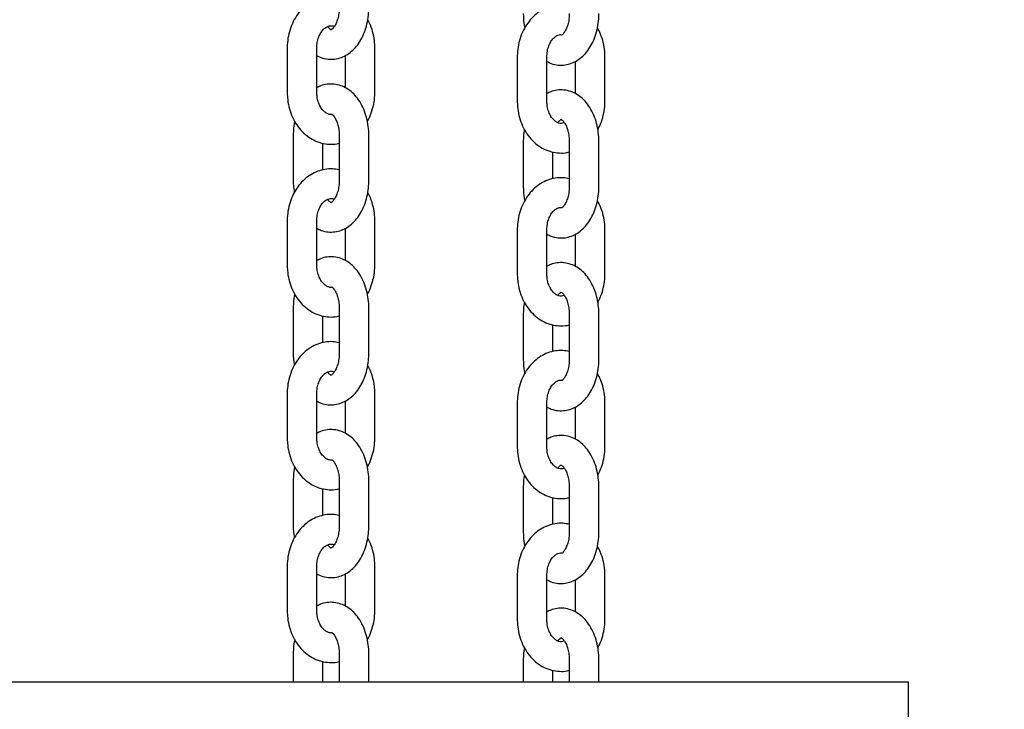
# Model space of a CAD drawing. Extents: x 0 to 2100, y 0 to 2970.
# Drawn here: x 513 to 533, y 2327 to 2341 of the extents above; entities that cross this region are included whole.
import ezdxf

# ---------------------------------------------------------------- set-up
doc = ezdxf.new("R2010")
doc.units = 0
doc.header["$LTSCALE"] = 100
doc.layers.get('0').update_dxf_attribs({"linetype": 'CONTINUOUS'})
doc.layers.add('SCHWARZ', color=7, linetype='CONTINUOUS')
doc.styles.add('SLDTEXTSTYLE3', font='GOTHIC.TTF', dxfattribs={"width": 0.913})
doc.dimstyles.new('SLDDIMSTYLE0', dxfattribs={"dimtxt": 28, "dimasz": 20, "dimexe": 0, "dimexo": 0.0625, "dimgap": 7, "dimtad": 1, "dimdec": 0, "dimrnd": 1e-09, "dimzin": 12, "dimdsep": 46, "dimtxsty": 'SLDTEXTSTYLE3', "dimsah": 1, "dimcen": 0.09, "dimadec": 0, "dimazin": 0, "dimtfac": 1, "dimtdec": 0, "dimtofl": 0, "dimtmove": 0, "dimatfit": 3, "dimfxl": 1, "dimtolj": 1, "dimtzin": 12, "dimarcsym": 0})

# ---------------------------------------------------------------- blocks, each defined once
blk = doc.blocks.new('*D8')
at = {"layer": 'SCHWARZ'}
for p, q in [((320.622, 2284.652), (320.622, 2344.652)), ((323.331, 2284.652), (310.622, 2284.652))]:
    blk.add_line(p, q, dxfattribs=at)
for points in [[(320.622, 2344.652), (316.622, 2324.652), (324.622, 2324.652)], [(320.622, 2284.652), (324.622, 2304.652), (316.622, 2304.652)]]:
    blk.add_solid(points, dxfattribs=at)
at = {"layer": 'SCHWARZ', "insert": (284.857, 2285.155, 0.01), "char_height": 28, "attachment_point": 1, "rotation": 90, "style": 'SLDTEXTSTYLE3'}
blk.add_mtext('60', dxfattribs=at)
blk = doc.blocks.new('*D9')
at = {"layer": 'SCHWARZ'}
for p, q in [((372.013, 2284.652), (372.013, 2383.998)), ((372.013, 2324.652), (372.013, 2364.652)), ((372.013, 2284.652), (372.013, 2324.652))]:
    blk.add_line(p, q, dxfattribs=at)
for points in [[(372.013, 2324.652), (376.013, 2344.652), (368.013, 2344.652)], [(372.013, 2284.652), (368.013, 2264.652), (376.013, 2264.652)]]:
    blk.add_solid(points, dxfattribs=at)
at = {"layer": 'SCHWARZ', "insert": (336.247, 2319.87, 0.01), "char_height": 28, "attachment_point": 1, "rotation": 90, "style": 'SLDTEXTSTYLE3'}
blk.add_mtext('40', dxfattribs=at)
blk = doc.blocks.new('*D10')
at = {"layer": 'SCHWARZ'}
for p, q in [((433.953, 2284.652), (433.953, 2383.998)), ((433.953, 2304.652), (433.953, 2344.652)), ((433.953, 2284.652), (433.953, 2304.652))]:
    blk.add_line(p, q, dxfattribs=at)
for points in [[(433.953, 2304.652), (437.953, 2324.652), (429.953, 2324.652)], [(433.953, 2284.652), (429.953, 2264.652), (437.953, 2264.652)]]:
    blk.add_solid(points, dxfattribs=at)
at = {"layer": 'SCHWARZ', "insert": (398.187, 2319.87, 0.01), "char_height": 28, "attachment_point": 1, "rotation": 90, "style": 'SLDTEXTSTYLE3'}
blk.add_mtext('20', dxfattribs=at)

msp = doc.modelspace()

# ---------------------------------------------------------------- linework, layer by layer
at = {"color": 7, "linetype": 'Continuous'}
for p, q in [((518.752, 2339.951), (518.752, 2339.051)), ((519.352, 2339.051), (519.352, 2339.951)), ((520.527, 2339.051), (520.527, 2339.951)), ((519.927, 2339.798), (519.927, 2339.145)), ((523.413, 2339.772), (523.413, 2338.872)), ((524.013, 2338.872), (524.013, 2339.772)), ((525.188, 2338.872), (525.188, 2339.772)), ((524.588, 2339.679), (524.588, 2339.026)), ((518.873, 2338.171), (518.873, 2337.271)), ((519.805, 2338.171), (519.805, 2337.271)), ((520.405, 2337.271), (520.405, 2338.171)), ((519.473, 2337.479), (519.473, 2338.021)), ((523.535, 2338.052), (523.535, 2337.152)), ((524.467, 2338.052), (524.467, 2337.152)), ((525.067, 2337.152), (525.067, 2338.052)), ((524.135, 2337.3), (524.135, 2337.842)), ((518.752, 2336.451), (518.752, 2335.551)), ((519.352, 2335.551), (519.352, 2336.451)), ((520.527, 2335.551), (520.527, 2336.451)), ((519.927, 2336.298), (519.927, 2335.645)), ((523.413, 2336.272), (523.413, 2335.372)), ((524.013, 2335.372), (524.013, 2336.272)), ((524.588, 2336.179), (524.588, 2335.526)), ((525.188, 2335.372), (525.188, 2336.272)), ((518.873, 2334.671), (518.873, 2333.771)), ((519.805, 2334.671), (519.805, 2333.771)), ((520.405, 2333.771), (520.405, 2334.671)), ((523.535, 2334.552), (523.535, 2333.652)), ((524.467, 2334.552), (524.467, 2333.652)), ((525.067, 2333.652), (525.067, 2334.552)), ((519.473, 2333.979), (519.473, 2334.521)), ((524.135, 2333.8), (524.135, 2334.342)), ((518.752, 2332.951), (518.752, 2332.051)), ((519.352, 2332.051), (519.352, 2332.951)), ((519.927, 2332.798), (519.927, 2332.145)), ((520.527, 2332.051), (520.527, 2332.951)), ((523.413, 2332.772), (523.413, 2331.872)), ((524.013, 2331.872), (524.013, 2332.772)), ((525.188, 2331.872), (525.188, 2332.772)), ((524.588, 2332.679), (524.588, 2332.026)), ((518.873, 2331.171), (518.873, 2330.271)), ((519.805, 2331.171), (519.805, 2330.271)), ((520.405, 2330.271), (520.405, 2331.171)), ((519.473, 2330.479), (519.473, 2331.021)), ((523.535, 2331.052), (523.535, 2330.152)), ((524.467, 2331.052), (524.467, 2330.152)), ((525.067, 2330.152), (525.067, 2331.052)), ((524.135, 2330.3), (524.135, 2330.842)), ((518.752, 2329.451), (518.752, 2328.551)), ((519.352, 2328.551), (519.352, 2329.451)), ((520.527, 2328.551), (520.527, 2329.451)), ((519.927, 2329.298), (519.927, 2328.645)), ((523.413, 2329.272), (523.413, 2328.372)), ((524.013, 2328.372), (524.013, 2329.272)), ((524.588, 2329.179), (524.588, 2328.526)), ((525.188, 2328.372), (525.188, 2329.272)), ((518.873, 2327.671), (518.873, 2327.107)), ((519.805, 2327.671), (519.805, 2327.107)), ((520.405, 2327.107), (520.405, 2327.671)), ((519.473, 2327.107), (519.473, 2327.521)), ((523.535, 2327.552), (523.535, 2327.107)), ((524.467, 2327.552), (524.467, 2327.107)), ((525.067, 2327.107), (525.067, 2327.552)), ((524.135, 2327.107), (524.135, 2327.342)), ((495.331, 2327.107), (531.331, 2327.107)), ((531.331, 2327.107), (531.331, 2320.45))]:
    msp.add_line(p, q, dxfattribs=at)
for points, knots in [([(519.805, 2340.98), (519.761, 2340.989), (519.667, 2341.007), (519.518, 2340.996), (519.367, 2340.957), (519.226, 2340.887), (519.098, 2340.791), (518.985, 2340.671), (518.891, 2340.528), (518.819, 2340.367), (518.771, 2340.193), (518.753, 2340.052), (518.752, 2339.971), (518.752, 2339.951)], [0, 0, 0, 0, 0.082215, 0.178358, 0.273704, 0.369032, 0.465236, 0.562888, 0.66213, 0.762731, 0.864296, 0.966486, 1, 1, 1, 1]), ([(519.352, 2339.797), (519.38, 2339.782), (519.452, 2339.745), (519.578, 2339.719), (519.718, 2339.721), (519.852, 2339.755), (519.974, 2339.817), (520.085, 2339.904), (520.184, 2340.016), (520.268, 2340.151), (520.334, 2340.307), (520.38, 2340.479), (520.402, 2340.636), (520.404, 2340.734), (520.405, 2340.771)], [0, 0, 0, 0, 0.058965, 0.147228, 0.231798, 0.314282, 0.396419, 0.480399, 0.567757, 0.658834, 0.752603, 0.847398, 0.942185, 1, 1, 1, 1]), ([(519.805, 2340.771), (519.805, 2340.751), (519.804, 2340.69), (519.79, 2340.593), (519.76, 2340.489), (519.721, 2340.407), (519.681, 2340.351), (519.649, 2340.325), (519.635, 2340.32), (519.64, 2340.322), (519.641, 2340.319), (519.619, 2340.333), (519.592, 2340.355), (519.576, 2340.383), (519.573, 2340.387)], [0, 0, 0, 0, 0.046828, 0.14007, 0.232255, 0.3224, 0.410604, 0.498896, 0.590781, 0.695216, 0.801702, 0.889823, 0.982401, 1, 1, 1, 1]), ([(524.467, 2340.801), (524.423, 2340.81), (524.328, 2340.828), (524.18, 2340.817), (524.029, 2340.778), (523.888, 2340.708), (523.759, 2340.612), (523.647, 2340.492), (523.553, 2340.349), (523.48, 2340.188), (523.432, 2340.014), (523.415, 2339.873), (523.413, 2339.792), (523.413, 2339.772)], [0, 0, 0, 0, 0.082215, 0.178358, 0.273704, 0.369032, 0.465236, 0.562888, 0.66213, 0.762731, 0.864296, 0.966486, 1, 1, 1, 1]), ([(523.535, 2340.652), (523.535, 2340.618), (523.538, 2340.524), (523.547, 2340.424), (523.563, 2340.363), (523.564, 2340.359)], [0, 0, 0, 0, 0.33846, 0.955953, 1, 1, 1, 1]), ([(524.013, 2339.678), (524.042, 2339.663), (524.114, 2339.626), (524.24, 2339.6), (524.38, 2339.602), (524.513, 2339.636), (524.636, 2339.698), (524.747, 2339.785), (524.845, 2339.897), (524.929, 2340.032), (524.996, 2340.188), (525.042, 2340.36), (525.064, 2340.517), (525.066, 2340.615), (525.067, 2340.652)], [0, 0, 0, 0, 0.058965, 0.147228, 0.231798, 0.314282, 0.396419, 0.480399, 0.567757, 0.658834, 0.752603, 0.847398, 0.942185, 1, 1, 1, 1]), ([(524.467, 2340.652), (524.466, 2340.632), (524.465, 2340.571), (524.451, 2340.474), (524.422, 2340.37), (524.383, 2340.288), (524.345, 2340.236), (524.329, 2340.223), (524.323, 2340.217)], [0, 0, 0, 0, 0.098839, 0.295642, 0.490214, 0.680479, 0.866649, 1, 1, 1, 1]), ([(519.352, 2339.951), (519.352, 2339.969), (519.353, 2340.026), (519.371, 2340.12), (519.408, 2340.221), (519.46, 2340.302), (519.518, 2340.359), (519.575, 2340.392), (519.631, 2340.403), (519.671, 2340.403), (519.699, 2340.388), (519.704, 2340.386)], [0, 0, 0, 0, 0.058157, 0.180266, 0.301962, 0.423269, 0.545321, 0.671288, 0.807948, 0.968762, 1, 1, 1, 1]), ([(520.527, 2339.951), (520.526, 2339.986), (520.523, 2340.083), (520.497, 2340.239), (520.45, 2340.397), (520.402, 2340.485), (520.382, 2340.521)], [0, 0, 0, 0, 0.175611, 0.48223, 0.790347, 1, 1, 1, 1]), ([(525.188, 2339.772), (525.187, 2339.807), (525.185, 2339.904), (525.158, 2340.06), (525.109, 2340.223), (525.059, 2340.315), (525.037, 2340.356)], [0, 0, 0, 0, 0.171052, 0.469713, 0.769832, 1, 1, 1, 1]), ([(524.013, 2339.772), (524.014, 2339.79), (524.015, 2339.847), (524.032, 2339.941), (524.07, 2340.042), (524.121, 2340.123), (524.179, 2340.18), (524.237, 2340.212), (524.282, 2340.225), (524.311, 2340.219), (524.323, 2340.217)], [0, 0, 0, 0, 0.065049, 0.201628, 0.337745, 0.473427, 0.609944, 0.750838, 0.903693, 1, 1, 1, 1]), ([(520.405, 2338.171), (520.405, 2338.204), (520.403, 2338.299), (520.382, 2338.454), (520.336, 2338.628), (520.267, 2338.792), (520.179, 2338.932), (520.076, 2339.046), (519.964, 2339.132), (519.837, 2339.192), (519.7, 2339.224), (519.56, 2339.22), (519.442, 2339.193), (519.377, 2339.158), (519.352, 2339.144)], [0, 0, 0, 0, 0.052121, 0.147211, 0.24314, 0.340295, 0.438858, 0.526924, 0.611463, 0.692833, 0.781085, 0.865643, 0.948117, 1, 1, 1, 1]), ([(518.752, 2339.051), (518.752, 2339.016), (518.755, 2338.919), (518.781, 2338.762), (518.836, 2338.587), (518.918, 2338.426), (519.024, 2338.284), (519.15, 2338.166), (519.293, 2338.077), (519.446, 2338.02), (519.603, 2337.998), (519.725, 2338), (519.79, 2338.018), (519.805, 2338.023)], [0, 0, 0, 0, 0.058931, 0.161826, 0.265222, 0.368937, 0.472647, 0.575741, 0.677452, 0.777197, 0.874893, 0.971019, 1, 1, 1, 1]), ([(519.663, 2338.604), (519.659, 2338.603), (519.633, 2338.596), (519.594, 2338.605), (519.534, 2338.632), (519.475, 2338.683), (519.42, 2338.759), (519.377, 2338.859), (519.355, 2338.959), (519.352, 2339.025), (519.352, 2339.051)], [0, 0, 0, 0, 0.034662, 0.213305, 0.357647, 0.491255, 0.633379, 0.771186, 0.907948, 1, 1, 1, 1]), ([(520.375, 2338.464), (520.378, 2338.468), (520.412, 2338.52), (520.458, 2338.636), (520.508, 2338.808), (520.525, 2338.95), (520.526, 2339.031), (520.527, 2339.051)], [0, 0, 0, 0, 0.023552, 0.31429, 0.607815, 0.903145, 1, 1, 1, 1]), ([(525.067, 2338.052), (525.066, 2338.085), (525.064, 2338.18), (525.044, 2338.335), (524.998, 2338.509), (524.929, 2338.673), (524.841, 2338.813), (524.738, 2338.927), (524.625, 2339.013), (524.499, 2339.073), (524.362, 2339.105), (524.221, 2339.101), (524.103, 2339.074), (524.038, 2339.039), (524.013, 2339.025)], [0, 0, 0, 0, 0.052121, 0.147211, 0.24314, 0.340295, 0.438858, 0.526924, 0.611463, 0.692833, 0.781085, 0.865643, 0.948117, 1, 1, 1, 1]), ([(523.413, 2338.872), (523.414, 2338.837), (523.416, 2338.74), (523.442, 2338.583), (523.498, 2338.408), (523.58, 2338.247), (523.685, 2338.105), (523.812, 2337.987), (523.954, 2337.898), (524.107, 2337.841), (524.265, 2337.819), (524.387, 2337.821), (524.452, 2337.839), (524.467, 2337.844)], [0, 0, 0, 0, 0.058931, 0.161826, 0.265222, 0.368937, 0.472647, 0.575741, 0.677452, 0.777197, 0.874893, 0.971019, 1, 1, 1, 1]), ([(524.367, 2338.435), (524.348, 2338.43), (524.308, 2338.418), (524.255, 2338.425), (524.196, 2338.453), (524.136, 2338.504), (524.081, 2338.58), (524.039, 2338.68), (524.016, 2338.78), (524.014, 2338.846), (524.013, 2338.872)], [0, 0, 0, 0, 0.134857, 0.294959, 0.424318, 0.544059, 0.671432, 0.794936, 0.917502, 1, 1, 1, 1]), ([(525.045, 2338.297), (525.07, 2338.349), (525.122, 2338.455), (525.169, 2338.63), (525.187, 2338.771), (525.188, 2338.852), (525.188, 2338.872)], [0, 0, 0, 0, 0.297272, 0.598082, 0.900741, 1, 1, 1, 1]), ([(519.663, 2338.604), (519.674, 2338.594), (519.696, 2338.573), (519.737, 2338.506), (519.772, 2338.417), (519.797, 2338.311), (519.805, 2338.226), (519.805, 2338.179), (519.805, 2338.171)], [0, 0, 0, 0, 0.188834, 0.37887, 0.570584, 0.766594, 0.957912, 1, 1, 1, 1]), ([(518.903, 2338.467), (518.903, 2338.465), (518.887, 2338.407), (518.877, 2338.306), (518.874, 2338.208), (518.873, 2338.171)], [0, 0, 0, 0, 0.018915, 0.628303, 1, 1, 1, 1]), ([(524.236, 2338.437), (524.243, 2338.447), (524.264, 2338.478), (524.291, 2338.497), (524.305, 2338.503), (524.299, 2338.501), (524.299, 2338.503), (524.321, 2338.492), (524.358, 2338.454), (524.399, 2338.387), (524.434, 2338.298), (524.458, 2338.192), (524.466, 2338.107), (524.467, 2338.06), (524.467, 2338.052)], [0, 0, 0, 0, 0.048934, 0.137568, 0.229808, 0.334646, 0.441544, 0.530006, 0.622942, 0.711277, 0.800393, 0.891505, 0.980436, 1, 1, 1, 1]), ([(523.558, 2338.302), (523.55, 2338.256), (523.536, 2338.174), (523.535, 2338.089), (523.535, 2338.052)], [0, 0, 0, 0, 0.558778, 1, 1, 1, 1]), ([(519.805, 2337.48), (519.761, 2337.489), (519.667, 2337.507), (519.518, 2337.496), (519.367, 2337.457), (519.226, 2337.387), (519.098, 2337.291), (518.985, 2337.171), (518.891, 2337.028), (518.819, 2336.867), (518.771, 2336.693), (518.753, 2336.552), (518.752, 2336.471), (518.752, 2336.451)], [0, 0, 0, 0, 0.0822149, 0.1783576, 0.2737035, 0.369032, 0.4652361, 0.5628881, 0.6621297, 0.7627309, 0.8642963, 0.9664862, 1, 1, 1, 1]), ([(518.873, 2337.271), (518.873, 2337.237), (518.875, 2337.155), (518.887, 2337.074), (518.895, 2337.026)], [0, 0, 0, 0, 0.405932, 1, 1, 1, 1]), ([(519.352, 2336.297), (519.38, 2336.282), (519.452, 2336.245), (519.578, 2336.219), (519.718, 2336.221), (519.852, 2336.255), (519.974, 2336.317), (520.085, 2336.404), (520.184, 2336.516), (520.268, 2336.651), (520.334, 2336.807), (520.38, 2336.979), (520.402, 2337.136), (520.404, 2337.234), (520.405, 2337.271)], [0, 0, 0, 0, 0.058965, 0.147228, 0.231798, 0.314282, 0.396419, 0.480399, 0.567757, 0.658834, 0.752603, 0.847398, 0.942185, 1, 1, 1, 1]), ([(519.805, 2337.271), (519.805, 2337.251), (519.804, 2337.19), (519.79, 2337.093), (519.76, 2336.989), (519.721, 2336.907), (519.681, 2336.851), (519.649, 2336.825), (519.635, 2336.82), (519.64, 2336.822), (519.641, 2336.819), (519.619, 2336.833), (519.592, 2336.855), (519.576, 2336.883), (519.573, 2336.887)], [0, 0, 0, 0, 0.046828, 0.14007, 0.232255, 0.3224, 0.410604, 0.498896, 0.590781, 0.695216, 0.801702, 0.889823, 0.982401, 1, 1, 1, 1]), ([(524.467, 2337.301), (524.423, 2337.31), (524.328, 2337.328), (524.18, 2337.317), (524.029, 2337.278), (523.888, 2337.208), (523.759, 2337.112), (523.647, 2336.992), (523.553, 2336.849), (523.48, 2336.688), (523.432, 2336.514), (523.415, 2336.373), (523.413, 2336.292), (523.413, 2336.272)], [0, 0, 0, 0, 0.082215, 0.178358, 0.273704, 0.369032, 0.465236, 0.562888, 0.66213, 0.762731, 0.864296, 0.966486, 1, 1, 1, 1]), ([(523.535, 2337.152), (523.535, 2337.118), (523.538, 2337.024), (523.547, 2336.924), (523.563, 2336.863), (523.564, 2336.859)], [0, 0, 0, 0, 0.33846, 0.955953, 1, 1, 1, 1]), ([(524.013, 2336.178), (524.042, 2336.163), (524.114, 2336.126), (524.24, 2336.1), (524.38, 2336.102), (524.513, 2336.136), (524.636, 2336.198), (524.747, 2336.285), (524.845, 2336.397), (524.929, 2336.532), (524.996, 2336.688), (525.042, 2336.86), (525.064, 2337.017), (525.066, 2337.115), (525.067, 2337.152)], [0, 0, 0, 0, 0.0589653, 0.1472284, 0.2317979, 0.314282, 0.3964193, 0.4803994, 0.5677565, 0.6588345, 0.7526031, 0.8473981, 0.9421848, 1, 1, 1, 1]), ([(524.467, 2337.152), (524.466, 2337.132), (524.465, 2337.071), (524.451, 2336.974), (524.422, 2336.87), (524.383, 2336.788), (524.345, 2336.736), (524.329, 2336.723), (524.323, 2336.717)], [0, 0, 0, 0, 0.098839, 0.295642, 0.490214, 0.680479, 0.866649, 1, 1, 1, 1]), ([(520.527, 2336.451), (520.526, 2336.486), (520.523, 2336.583), (520.497, 2336.739), (520.45, 2336.897), (520.402, 2336.985), (520.382, 2337.021)], [0, 0, 0, 0, 0.1756107, 0.4822304, 0.7903465, 1, 1, 1, 1]), ([(519.352, 2336.451), (519.352, 2336.469), (519.353, 2336.526), (519.371, 2336.62), (519.408, 2336.721), (519.46, 2336.802), (519.518, 2336.859), (519.575, 2336.892), (519.631, 2336.903), (519.671, 2336.903), (519.699, 2336.888), (519.704, 2336.886)], [0, 0, 0, 0, 0.058157, 0.180266, 0.301962, 0.423269, 0.545321, 0.671288, 0.807948, 0.968762, 1, 1, 1, 1]), ([(525.188, 2336.272), (525.187, 2336.307), (525.185, 2336.404), (525.158, 2336.56), (525.109, 2336.723), (525.059, 2336.815), (525.037, 2336.856)], [0, 0, 0, 0, 0.171052, 0.469713, 0.769832, 1, 1, 1, 1]), ([(524.013, 2336.272), (524.014, 2336.29), (524.015, 2336.347), (524.032, 2336.441), (524.07, 2336.542), (524.121, 2336.623), (524.179, 2336.68), (524.237, 2336.712), (524.282, 2336.725), (524.311, 2336.719), (524.323, 2336.717)], [0, 0, 0, 0, 0.065049, 0.201628, 0.337745, 0.473427, 0.609944, 0.750838, 0.903693, 1, 1, 1, 1]), ([(518.752, 2335.551), (518.752, 2335.516), (518.755, 2335.419), (518.781, 2335.262), (518.836, 2335.087), (518.918, 2334.926), (519.024, 2334.784), (519.15, 2334.666), (519.293, 2334.577), (519.446, 2334.52), (519.603, 2334.498), (519.725, 2334.5), (519.79, 2334.518), (519.805, 2334.523)], [0, 0, 0, 0, 0.058931, 0.161826, 0.265222, 0.368937, 0.472647, 0.575741, 0.677452, 0.777197, 0.874893, 0.971019, 1, 1, 1, 1]), ([(520.405, 2334.671), (520.405, 2334.704), (520.403, 2334.799), (520.382, 2334.954), (520.336, 2335.128), (520.267, 2335.292), (520.179, 2335.432), (520.076, 2335.546), (519.964, 2335.632), (519.837, 2335.692), (519.7, 2335.724), (519.56, 2335.72), (519.442, 2335.693), (519.377, 2335.658), (519.352, 2335.644)], [0, 0, 0, 0, 0.0521208, 0.1472112, 0.2431403, 0.340295, 0.4388581, 0.526924, 0.6114628, 0.6928334, 0.7810849, 0.8656433, 0.9481166, 1, 1, 1, 1]), ([(519.663, 2335.104), (519.659, 2335.103), (519.633, 2335.096), (519.594, 2335.105), (519.534, 2335.132), (519.475, 2335.183), (519.42, 2335.259), (519.377, 2335.359), (519.355, 2335.459), (519.352, 2335.525), (519.352, 2335.551)], [0, 0, 0, 0, 0.034662, 0.213305, 0.357647, 0.491255, 0.633379, 0.771186, 0.907948, 1, 1, 1, 1]), ([(520.375, 2334.964), (520.378, 2334.968), (520.412, 2335.02), (520.458, 2335.136), (520.508, 2335.308), (520.525, 2335.45), (520.526, 2335.531), (520.527, 2335.551)], [0, 0, 0, 0, 0.023552, 0.31429, 0.607815, 0.903145, 1, 1, 1, 1]), ([(525.067, 2334.552), (525.066, 2334.585), (525.064, 2334.68), (525.044, 2334.835), (524.998, 2335.009), (524.929, 2335.173), (524.841, 2335.313), (524.738, 2335.427), (524.625, 2335.513), (524.499, 2335.573), (524.362, 2335.605), (524.221, 2335.601), (524.103, 2335.574), (524.038, 2335.539), (524.013, 2335.525)], [0, 0, 0, 0, 0.052121, 0.147211, 0.24314, 0.340295, 0.438858, 0.526924, 0.611463, 0.692833, 0.781085, 0.865643, 0.948117, 1, 1, 1, 1]), ([(523.413, 2335.372), (523.414, 2335.337), (523.416, 2335.24), (523.442, 2335.083), (523.498, 2334.908), (523.58, 2334.747), (523.685, 2334.605), (523.812, 2334.487), (523.954, 2334.398), (524.107, 2334.341), (524.265, 2334.319), (524.387, 2334.321), (524.452, 2334.339), (524.467, 2334.344)], [0, 0, 0, 0, 0.058931, 0.161826, 0.265222, 0.368937, 0.472647, 0.575741, 0.677452, 0.777197, 0.874893, 0.971019, 1, 1, 1, 1]), ([(524.367, 2334.935), (524.348, 2334.93), (524.308, 2334.918), (524.255, 2334.925), (524.196, 2334.953), (524.136, 2335.004), (524.081, 2335.08), (524.039, 2335.18), (524.016, 2335.28), (524.014, 2335.346), (524.013, 2335.372)], [0, 0, 0, 0, 0.134857, 0.294959, 0.424318, 0.544059, 0.671432, 0.794936, 0.917502, 1, 1, 1, 1]), ([(525.045, 2334.797), (525.07, 2334.849), (525.122, 2334.955), (525.169, 2335.13), (525.187, 2335.271), (525.188, 2335.352), (525.188, 2335.372)], [0, 0, 0, 0, 0.297272, 0.598082, 0.900741, 1, 1, 1, 1]), ([(518.903, 2334.967), (518.903, 2334.965), (518.887, 2334.907), (518.877, 2334.806), (518.874, 2334.708), (518.873, 2334.671)], [0, 0, 0, 0, 0.0189148, 0.6283031, 1, 1, 1, 1]), ([(519.663, 2335.104), (519.674, 2335.094), (519.696, 2335.073), (519.737, 2335.006), (519.772, 2334.917), (519.797, 2334.811), (519.805, 2334.726), (519.805, 2334.679), (519.805, 2334.671)], [0, 0, 0, 0, 0.188834, 0.37887, 0.570584, 0.766594, 0.957912, 1, 1, 1, 1]), ([(524.236, 2334.937), (524.243, 2334.947), (524.264, 2334.978), (524.291, 2334.997), (524.305, 2335.003), (524.299, 2335.001), (524.299, 2335.003), (524.321, 2334.992), (524.358, 2334.954), (524.399, 2334.887), (524.434, 2334.798), (524.458, 2334.692), (524.466, 2334.607), (524.467, 2334.56), (524.467, 2334.552)], [0, 0, 0, 0, 0.048934, 0.137568, 0.229808, 0.334646, 0.441544, 0.530006, 0.622942, 0.711277, 0.800393, 0.891505, 0.980436, 1, 1, 1, 1]), ([(523.558, 2334.802), (523.55, 2334.756), (523.536, 2334.674), (523.535, 2334.589), (523.535, 2334.552)], [0, 0, 0, 0, 0.558778, 1, 1, 1, 1]), ([(519.805, 2333.98), (519.761, 2333.989), (519.667, 2334.007), (519.518, 2333.996), (519.367, 2333.957), (519.226, 2333.887), (519.098, 2333.791), (518.985, 2333.671), (518.891, 2333.528), (518.819, 2333.367), (518.771, 2333.193), (518.753, 2333.052), (518.752, 2332.971), (518.752, 2332.951)], [0, 0, 0, 0, 0.082215, 0.178358, 0.273704, 0.369032, 0.465236, 0.562888, 0.66213, 0.762731, 0.864296, 0.966486, 1, 1, 1, 1]), ([(518.873, 2333.771), (518.873, 2333.737), (518.875, 2333.655), (518.887, 2333.574), (518.895, 2333.526)], [0, 0, 0, 0, 0.405932, 1, 1, 1, 1]), ([(519.352, 2332.797), (519.38, 2332.782), (519.452, 2332.745), (519.578, 2332.719), (519.718, 2332.721), (519.852, 2332.755), (519.974, 2332.817), (520.085, 2332.904), (520.184, 2333.016), (520.268, 2333.151), (520.334, 2333.307), (520.38, 2333.479), (520.402, 2333.636), (520.404, 2333.734), (520.405, 2333.771)], [0, 0, 0, 0, 0.058965, 0.147228, 0.231798, 0.314282, 0.396419, 0.480399, 0.567757, 0.658834, 0.752603, 0.847398, 0.942185, 1, 1, 1, 1]), ([(519.805, 2333.771), (519.805, 2333.751), (519.804, 2333.69), (519.79, 2333.593), (519.76, 2333.489), (519.721, 2333.407), (519.681, 2333.351), (519.649, 2333.325), (519.635, 2333.32), (519.64, 2333.322), (519.641, 2333.319), (519.619, 2333.333), (519.592, 2333.355), (519.576, 2333.383), (519.573, 2333.387)], [0, 0, 0, 0, 0.046828, 0.14007, 0.232255, 0.3224, 0.410604, 0.498896, 0.590781, 0.695216, 0.801702, 0.889823, 0.982401, 1, 1, 1, 1]), ([(524.467, 2333.801), (524.423, 2333.81), (524.328, 2333.828), (524.18, 2333.817), (524.029, 2333.778), (523.888, 2333.708), (523.759, 2333.612), (523.647, 2333.492), (523.553, 2333.349), (523.48, 2333.188), (523.432, 2333.014), (523.415, 2332.873), (523.413, 2332.792), (523.413, 2332.772)], [0, 0, 0, 0, 0.082215, 0.178358, 0.273704, 0.369032, 0.465236, 0.562888, 0.66213, 0.762731, 0.864296, 0.966486, 1, 1, 1, 1]), ([(523.535, 2333.652), (523.535, 2333.618), (523.538, 2333.524), (523.547, 2333.424), (523.563, 2333.363), (523.564, 2333.359)], [0, 0, 0, 0, 0.33846, 0.955953, 1, 1, 1, 1]), ([(524.013, 2332.678), (524.042, 2332.663), (524.114, 2332.626), (524.24, 2332.6), (524.38, 2332.602), (524.513, 2332.636), (524.636, 2332.698), (524.747, 2332.785), (524.845, 2332.897), (524.929, 2333.032), (524.996, 2333.188), (525.042, 2333.36), (525.064, 2333.517), (525.066, 2333.615), (525.067, 2333.652)], [0, 0, 0, 0, 0.058965, 0.147228, 0.231798, 0.314282, 0.396419, 0.480399, 0.567757, 0.658834, 0.752603, 0.847398, 0.942185, 1, 1, 1, 1]), ([(524.467, 2333.652), (524.466, 2333.632), (524.465, 2333.571), (524.451, 2333.474), (524.422, 2333.37), (524.383, 2333.288), (524.345, 2333.236), (524.329, 2333.223), (524.323, 2333.217)], [0, 0, 0, 0, 0.098839, 0.295642, 0.490214, 0.680479, 0.866649, 1, 1, 1, 1]), ([(519.352, 2332.951), (519.352, 2332.969), (519.353, 2333.026), (519.371, 2333.12), (519.408, 2333.221), (519.46, 2333.302), (519.518, 2333.359), (519.575, 2333.392), (519.631, 2333.403), (519.671, 2333.403), (519.699, 2333.388), (519.704, 2333.386)], [0, 0, 0, 0, 0.058157, 0.180266, 0.301962, 0.423269, 0.545321, 0.671288, 0.807948, 0.968762, 1, 1, 1, 1]), ([(520.527, 2332.951), (520.526, 2332.986), (520.523, 2333.083), (520.497, 2333.239), (520.45, 2333.397), (520.402, 2333.485), (520.382, 2333.521)], [0, 0, 0, 0, 0.175611, 0.48223, 0.790347, 1, 1, 1, 1]), ([(525.188, 2332.772), (525.187, 2332.807), (525.185, 2332.904), (525.158, 2333.06), (525.109, 2333.223), (525.059, 2333.315), (525.037, 2333.356)], [0, 0, 0, 0, 0.171052, 0.469713, 0.769832, 1, 1, 1, 1]), ([(524.013, 2332.772), (524.014, 2332.79), (524.015, 2332.847), (524.032, 2332.941), (524.07, 2333.042), (524.121, 2333.123), (524.179, 2333.18), (524.237, 2333.212), (524.282, 2333.225), (524.311, 2333.219), (524.323, 2333.217)], [0, 0, 0, 0, 0.065049, 0.201628, 0.337745, 0.473427, 0.609944, 0.750838, 0.903693, 1, 1, 1, 1]), ([(520.405, 2331.171), (520.405, 2331.204), (520.403, 2331.299), (520.382, 2331.454), (520.336, 2331.628), (520.267, 2331.792), (520.179, 2331.932), (520.076, 2332.046), (519.964, 2332.132), (519.837, 2332.192), (519.7, 2332.224), (519.56, 2332.22), (519.442, 2332.193), (519.377, 2332.158), (519.352, 2332.144)], [0, 0, 0, 0, 0.0521208, 0.1472112, 0.2431403, 0.340295, 0.4388581, 0.526924, 0.6114628, 0.6928334, 0.7810849, 0.8656433, 0.9481166, 1, 1, 1, 1]), ([(518.752, 2332.051), (518.752, 2332.016), (518.755, 2331.919), (518.781, 2331.762), (518.836, 2331.587), (518.918, 2331.426), (519.024, 2331.284), (519.15, 2331.166), (519.293, 2331.077), (519.446, 2331.02), (519.603, 2330.998), (519.725, 2331), (519.79, 2331.018), (519.805, 2331.023)], [0, 0, 0, 0, 0.058931, 0.161826, 0.265222, 0.368937, 0.472647, 0.575741, 0.677452, 0.777197, 0.874893, 0.971019, 1, 1, 1, 1]), ([(519.663, 2331.604), (519.659, 2331.603), (519.633, 2331.596), (519.594, 2331.605), (519.534, 2331.632), (519.475, 2331.683), (519.42, 2331.759), (519.377, 2331.859), (519.355, 2331.959), (519.352, 2332.025), (519.352, 2332.051)], [0, 0, 0, 0, 0.034662, 0.213305, 0.357647, 0.491255, 0.633379, 0.771186, 0.907948, 1, 1, 1, 1]), ([(520.375, 2331.464), (520.378, 2331.468), (520.412, 2331.52), (520.458, 2331.636), (520.508, 2331.808), (520.525, 2331.95), (520.526, 2332.031), (520.527, 2332.051)], [0, 0, 0, 0, 0.0235518, 0.3142902, 0.6078152, 0.9031449, 1, 1, 1, 1]), ([(525.067, 2331.052), (525.066, 2331.085), (525.064, 2331.18), (525.044, 2331.335), (524.998, 2331.509), (524.929, 2331.673), (524.841, 2331.813), (524.738, 2331.927), (524.625, 2332.013), (524.499, 2332.073), (524.362, 2332.105), (524.221, 2332.101), (524.103, 2332.074), (524.038, 2332.039), (524.013, 2332.025)], [0, 0, 0, 0, 0.052121, 0.147211, 0.24314, 0.340295, 0.438858, 0.526924, 0.611463, 0.692833, 0.781085, 0.865643, 0.948117, 1, 1, 1, 1]), ([(523.413, 2331.872), (523.414, 2331.837), (523.416, 2331.74), (523.442, 2331.583), (523.498, 2331.408), (523.58, 2331.247), (523.685, 2331.105), (523.812, 2330.987), (523.954, 2330.898), (524.107, 2330.841), (524.265, 2330.819), (524.387, 2330.821), (524.452, 2330.839), (524.467, 2330.844)], [0, 0, 0, 0, 0.058931, 0.161826, 0.265222, 0.368937, 0.472647, 0.575741, 0.677452, 0.777197, 0.874893, 0.971019, 1, 1, 1, 1]), ([(524.367, 2331.435), (524.348, 2331.43), (524.308, 2331.418), (524.255, 2331.425), (524.196, 2331.453), (524.136, 2331.504), (524.081, 2331.58), (524.039, 2331.68), (524.016, 2331.78), (524.014, 2331.846), (524.013, 2331.872)], [0, 0, 0, 0, 0.134857, 0.294959, 0.424318, 0.544059, 0.671432, 0.794936, 0.917502, 1, 1, 1, 1]), ([(525.045, 2331.297), (525.07, 2331.349), (525.122, 2331.455), (525.169, 2331.63), (525.187, 2331.771), (525.188, 2331.852), (525.188, 2331.872)], [0, 0, 0, 0, 0.297272, 0.598082, 0.900741, 1, 1, 1, 1]), ([(519.663, 2331.604), (519.674, 2331.594), (519.696, 2331.573), (519.737, 2331.506), (519.772, 2331.417), (519.797, 2331.311), (519.805, 2331.226), (519.805, 2331.179), (519.805, 2331.171)], [0, 0, 0, 0, 0.188834, 0.37887, 0.570584, 0.766594, 0.957912, 1, 1, 1, 1]), ([(518.903, 2331.467), (518.903, 2331.465), (518.887, 2331.407), (518.877, 2331.306), (518.874, 2331.208), (518.873, 2331.171)], [0, 0, 0, 0, 0.0189148, 0.6283031, 1, 1, 1, 1]), ([(524.236, 2331.437), (524.243, 2331.447), (524.264, 2331.478), (524.291, 2331.497), (524.305, 2331.503), (524.299, 2331.501), (524.299, 2331.503), (524.321, 2331.492), (524.358, 2331.454), (524.399, 2331.387), (524.434, 2331.298), (524.458, 2331.192), (524.466, 2331.107), (524.467, 2331.06), (524.467, 2331.052)], [0, 0, 0, 0, 0.048934, 0.137568, 0.229808, 0.334646, 0.441544, 0.530006, 0.622942, 0.711277, 0.800393, 0.891505, 0.980436, 1, 1, 1, 1]), ([(523.558, 2331.302), (523.55, 2331.256), (523.536, 2331.174), (523.535, 2331.089), (523.535, 2331.052)], [0, 0, 0, 0, 0.558778, 1, 1, 1, 1]), ([(519.805, 2330.48), (519.761, 2330.489), (519.667, 2330.507), (519.518, 2330.496), (519.367, 2330.457), (519.226, 2330.387), (519.098, 2330.291), (518.985, 2330.171), (518.891, 2330.028), (518.819, 2329.867), (518.771, 2329.693), (518.753, 2329.552), (518.752, 2329.471), (518.752, 2329.451)], [0, 0, 0, 0, 0.082215, 0.178358, 0.273704, 0.369032, 0.465236, 0.562888, 0.66213, 0.762731, 0.864296, 0.966486, 1, 1, 1, 1]), ([(518.873, 2330.271), (518.873, 2330.237), (518.875, 2330.155), (518.887, 2330.074), (518.895, 2330.026)], [0, 0, 0, 0, 0.405932, 1, 1, 1, 1]), ([(519.352, 2329.297), (519.38, 2329.282), (519.452, 2329.245), (519.578, 2329.219), (519.718, 2329.221), (519.852, 2329.255), (519.974, 2329.317), (520.085, 2329.404), (520.184, 2329.516), (520.268, 2329.651), (520.334, 2329.807), (520.38, 2329.979), (520.402, 2330.136), (520.404, 2330.234), (520.405, 2330.271)], [0, 0, 0, 0, 0.058965, 0.147228, 0.231798, 0.314282, 0.396419, 0.480399, 0.567757, 0.658834, 0.752603, 0.847398, 0.942185, 1, 1, 1, 1]), ([(519.805, 2330.271), (519.805, 2330.251), (519.804, 2330.19), (519.79, 2330.093), (519.76, 2329.989), (519.721, 2329.907), (519.681, 2329.851), (519.649, 2329.825), (519.635, 2329.82), (519.64, 2329.822), (519.641, 2329.819), (519.619, 2329.833), (519.592, 2329.855), (519.576, 2329.883), (519.573, 2329.887)], [0, 0, 0, 0, 0.046828, 0.14007, 0.232255, 0.3224, 0.410604, 0.498896, 0.590781, 0.695216, 0.801702, 0.889823, 0.982401, 1, 1, 1, 1]), ([(524.467, 2330.301), (524.423, 2330.31), (524.328, 2330.328), (524.18, 2330.317), (524.029, 2330.278), (523.888, 2330.208), (523.759, 2330.112), (523.647, 2329.992), (523.553, 2329.849), (523.48, 2329.688), (523.432, 2329.514), (523.415, 2329.373), (523.413, 2329.292), (523.413, 2329.272)], [0, 0, 0, 0, 0.082215, 0.178358, 0.273704, 0.369032, 0.465236, 0.562888, 0.66213, 0.762731, 0.864296, 0.966486, 1, 1, 1, 1]), ([(520.527, 2329.451), (520.526, 2329.486), (520.523, 2329.583), (520.497, 2329.739), (520.45, 2329.897), (520.402, 2329.985), (520.382, 2330.021)], [0, 0, 0, 0, 0.1756107, 0.4822304, 0.7903465, 1, 1, 1, 1]), ([(523.535, 2330.152), (523.535, 2330.118), (523.538, 2330.024), (523.547, 2329.924), (523.563, 2329.863), (523.564, 2329.859)], [0, 0, 0, 0, 0.33846, 0.955953, 1, 1, 1, 1]), ([(524.013, 2329.178), (524.042, 2329.163), (524.114, 2329.126), (524.24, 2329.1), (524.38, 2329.102), (524.513, 2329.136), (524.636, 2329.198), (524.747, 2329.285), (524.845, 2329.397), (524.929, 2329.532), (524.996, 2329.688), (525.042, 2329.86), (525.064, 2330.017), (525.066, 2330.115), (525.067, 2330.152)], [0, 0, 0, 0, 0.058965, 0.147228, 0.231798, 0.314282, 0.396419, 0.480399, 0.567757, 0.658834, 0.752603, 0.847398, 0.942185, 1, 1, 1, 1]), ([(524.467, 2330.152), (524.466, 2330.132), (524.465, 2330.071), (524.451, 2329.974), (524.422, 2329.87), (524.383, 2329.788), (524.345, 2329.736), (524.329, 2329.723), (524.323, 2329.717)], [0, 0, 0, 0, 0.0988392, 0.2956417, 0.4902135, 0.680479, 0.8666485, 1, 1, 1, 1]), ([(519.352, 2329.451), (519.352, 2329.469), (519.353, 2329.526), (519.371, 2329.62), (519.408, 2329.721), (519.46, 2329.802), (519.518, 2329.859), (519.575, 2329.892), (519.631, 2329.903), (519.671, 2329.903), (519.699, 2329.888), (519.704, 2329.886)], [0, 0, 0, 0, 0.058157, 0.180266, 0.301962, 0.423269, 0.545321, 0.671288, 0.807948, 0.968762, 1, 1, 1, 1]), ([(525.188, 2329.272), (525.187, 2329.307), (525.185, 2329.404), (525.158, 2329.56), (525.109, 2329.723), (525.059, 2329.815), (525.037, 2329.856)], [0, 0, 0, 0, 0.171052, 0.469713, 0.769832, 1, 1, 1, 1]), ([(524.013, 2329.272), (524.014, 2329.29), (524.015, 2329.347), (524.032, 2329.441), (524.07, 2329.542), (524.121, 2329.623), (524.179, 2329.68), (524.237, 2329.712), (524.282, 2329.725), (524.311, 2329.719), (524.323, 2329.717)], [0, 0, 0, 0, 0.065049, 0.201628, 0.337745, 0.473427, 0.609944, 0.750838, 0.903693, 1, 1, 1, 1]), ([(520.405, 2327.671), (520.405, 2327.704), (520.403, 2327.799), (520.382, 2327.954), (520.336, 2328.128), (520.267, 2328.292), (520.179, 2328.432), (520.076, 2328.546), (519.964, 2328.632), (519.837, 2328.692), (519.7, 2328.724), (519.56, 2328.72), (519.442, 2328.693), (519.377, 2328.658), (519.352, 2328.644)], [0, 0, 0, 0, 0.052121, 0.147211, 0.24314, 0.340295, 0.438858, 0.526924, 0.611463, 0.692833, 0.781085, 0.865643, 0.948117, 1, 1, 1, 1]), ([(525.067, 2327.552), (525.066, 2327.585), (525.064, 2327.68), (525.044, 2327.835), (524.998, 2328.009), (524.929, 2328.173), (524.841, 2328.313), (524.738, 2328.427), (524.625, 2328.513), (524.499, 2328.573), (524.362, 2328.605), (524.221, 2328.601), (524.103, 2328.574), (524.038, 2328.539), (524.013, 2328.525)], [0, 0, 0, 0, 0.052121, 0.147211, 0.24314, 0.340295, 0.438858, 0.526924, 0.611463, 0.692833, 0.781085, 0.865643, 0.948117, 1, 1, 1, 1]), ([(518.752, 2328.551), (518.752, 2328.516), (518.755, 2328.419), (518.781, 2328.262), (518.836, 2328.087), (518.918, 2327.926), (519.024, 2327.784), (519.15, 2327.666), (519.293, 2327.577), (519.446, 2327.52), (519.603, 2327.498), (519.725, 2327.5), (519.79, 2327.518), (519.805, 2327.523)], [0, 0, 0, 0, 0.058931, 0.161826, 0.265222, 0.368937, 0.472647, 0.575741, 0.677452, 0.777197, 0.874893, 0.971019, 1, 1, 1, 1]), ([(519.663, 2328.104), (519.659, 2328.103), (519.633, 2328.096), (519.594, 2328.105), (519.534, 2328.132), (519.475, 2328.183), (519.42, 2328.259), (519.377, 2328.359), (519.355, 2328.459), (519.352, 2328.525), (519.352, 2328.551)], [0, 0, 0, 0, 0.034662, 0.213305, 0.357647, 0.491255, 0.633379, 0.771186, 0.907948, 1, 1, 1, 1]), ([(520.375, 2327.964), (520.378, 2327.968), (520.412, 2328.02), (520.458, 2328.136), (520.508, 2328.308), (520.525, 2328.45), (520.526, 2328.531), (520.527, 2328.551)], [0, 0, 0, 0, 0.0235518, 0.3142902, 0.6078152, 0.9031449, 1, 1, 1, 1]), ([(523.413, 2328.372), (523.414, 2328.337), (523.416, 2328.24), (523.442, 2328.083), (523.498, 2327.908), (523.58, 2327.747), (523.685, 2327.605), (523.812, 2327.487), (523.954, 2327.398), (524.107, 2327.341), (524.265, 2327.319), (524.387, 2327.321), (524.452, 2327.339), (524.467, 2327.344)], [0, 0, 0, 0, 0.058931, 0.161826, 0.265222, 0.368937, 0.472647, 0.575741, 0.677452, 0.777197, 0.874893, 0.971019, 1, 1, 1, 1]), ([(524.367, 2327.935), (524.348, 2327.93), (524.308, 2327.918), (524.255, 2327.925), (524.196, 2327.953), (524.136, 2328.004), (524.081, 2328.08), (524.039, 2328.18), (524.016, 2328.28), (524.014, 2328.346), (524.013, 2328.372)], [0, 0, 0, 0, 0.134857, 0.294959, 0.424318, 0.544059, 0.671432, 0.794936, 0.917502, 1, 1, 1, 1]), ([(525.045, 2327.797), (525.07, 2327.849), (525.122, 2327.955), (525.169, 2328.13), (525.187, 2328.271), (525.188, 2328.352), (525.188, 2328.372)], [0, 0, 0, 0, 0.297272, 0.598082, 0.900741, 1, 1, 1, 1]), ([(518.903, 2327.967), (518.903, 2327.965), (518.887, 2327.907), (518.877, 2327.806), (518.874, 2327.708), (518.873, 2327.671)], [0, 0, 0, 0, 0.0189148, 0.6283031, 1, 1, 1, 1]), ([(519.663, 2328.104), (519.674, 2328.094), (519.696, 2328.073), (519.737, 2328.006), (519.772, 2327.917), (519.797, 2327.811), (519.805, 2327.726), (519.805, 2327.679), (519.805, 2327.671)], [0, 0, 0, 0, 0.188834, 0.37887, 0.570584, 0.766594, 0.957912, 1, 1, 1, 1]), ([(524.236, 2327.937), (524.243, 2327.947), (524.264, 2327.978), (524.291, 2327.997), (524.305, 2328.003), (524.299, 2328.001), (524.299, 2328.003), (524.321, 2327.992), (524.358, 2327.954), (524.399, 2327.887), (524.434, 2327.798), (524.458, 2327.692), (524.466, 2327.607), (524.467, 2327.56), (524.467, 2327.552)], [0, 0, 0, 0, 0.048934, 0.137568, 0.229808, 0.334646, 0.441544, 0.530006, 0.622942, 0.711277, 0.800393, 0.891505, 0.980436, 1, 1, 1, 1]), ([(523.558, 2327.802), (523.55, 2327.756), (523.536, 2327.674), (523.535, 2327.589), (523.535, 2327.552)], [0, 0, 0, 0, 0.558778, 1, 1, 1, 1])]:
    msp.add_open_spline(points, degree=3, knots=knots, dxfattribs=at)

# ---------------------------------------------------------------- dimensions: what is measured, and where the dimension line sits
at = {"layer": 'SCHWARZ'}
for base, p1, p2, picture, middle in [((372.013, 2284.652), (583.531, 2324.652), (313.331, 2284.652), '*D9', (372.013, 2351.934)), ((433.953, 2284.652), (533.431, 2304.652), (400.179, 2284.652), '*D10', (433.953, 2351.934)), ((320.622, 2284.652), (561.923, 2344.652), (313.331, 2284.652), '*D8', (320.622, 2317.219))]:
    dim = msp.add_linear_dim(base=base, p1=p1, p2=p2, angle=90, dimstyle='SLDDIMSTYLE0', dxfattribs=at)
    dim.commit()
    dim.dimension.update_dxf_attribs({"geometry": picture, "text_midpoint": middle, "dimtype": 160})

doc.saveas('drawing.dxf')
